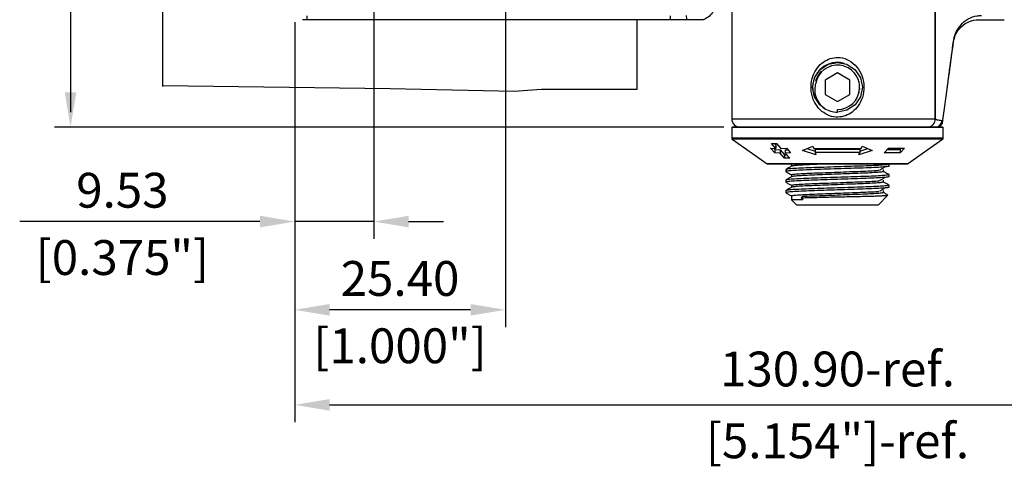
# Model space of a CAD drawing. Units: millimetres. Extents: x -4582 to -4213, y 600 to 1171.
# Drawn here: x -4521 to -4402, y 713 to 766 of the extents above; entities that cross this region are included whole.
import ezdxf

# ---------------------------------------------------------------- set-up
doc = ezdxf.new("R2010")
doc.units = ezdxf.units.MM
doc.layers.add('4', color=7, linetype='Continuous')
doc.styles.get("Standard").update_dxf_attribs({"font": 'txt.shx', "bigfont": 'chineset.shx'})

msp = doc.modelspace()

# ---------------------------------------------------------------- linework, layer by layer
for p, q in [((-4514.77, 901.97), (-4514.77, 755.27)), ((-4478.21, 809.29), (-4478.21, 739.98)), ((-4462.34, 777.54), (-4462.34, 729.34)), ((-4487.74, 766.14), (-4487.74, 739.98)), ((-4457.99, 758.06), (-4452.99, 758.06)), ((-4452.99, 758.06), (-4446.44, 758.06)), ((-4435.99, 753.47), (-4516.7, 753.47)), ((-4491.94, 742.08), (-4520.9, 742.08)), ((-4478.21, 742.08), (-4487.74, 742.08)), ((-4474.01, 742.08), (-4469.81, 742.08)), ((-4487.74, 740.4), (-4487.74, 729.34)), ((-4466.54, 731.44), (-4483.54, 731.44)), ((-4487.74, 729.76), (-4487.74, 717.88)), ((-4483.54, 719.98), (-4361.04, 719.98))]:
    msp.add_line(p, q)
at = {"color": 7, "linetype": 'Continuous', "lineweight": 25}
for p, q in [((-4435.04, 789.77), (-4435.04, 754.47)), ((-4410.5, 754.47), (-4410.5, 789.77)), ((-4410.49, 754.47), (-4410.49, 789.77)), ((-4486.24, 766.42), (-4486.24, 766.89)), ((-4442.41, 766.42), (-4486.24, 766.42)), ((-4442.41, 766.42), (-4442.41, 766.89)), ((-4440.44, 766.42), (-4442.41, 766.42)), ((-4439.69, 766.42), (-4440.44, 766.42)), ((-4438.91, 766.42), (-4439.69, 766.42)), ((-4405.22, 766.42), (-4405.09, 766.42)), ((-4405.09, 766.42), (-4402.17, 766.42)), ((-4408.29, 763.74), (-4408.29, 763.8)), ((-4422.84, 761.22), (-4422.61, 761.2)), ((-4422.29, 760.01), (-4423.79, 759.14)), ((-4420.79, 759.14), (-4422.29, 760.01)), ((-4420.15, 759.94), (-4420.27, 759.93)), ((-4424.79, 759.13), (-4424.91, 759.13)), ((-4423.79, 759.14), (-4423.79, 757.41)), ((-4420.79, 757.41), (-4420.79, 759.14)), ((-4419.99, 759.56), (-4419.9, 759.56)), ((-4419.64, 758.93), (-4419.75, 758.92)), ((-4425.11, 757.24), (-4425.29, 758.27)), ((-4419.62, 757.66), (-4419.74, 757.65)), ((-4419.57, 758.06), (-4419.66, 758.06)), ((-4425.11, 757.24), (-4425.12, 757.4)), ((-4423.79, 757.41), (-4422.29, 756.54)), ((-4422.29, 756.54), (-4420.79, 757.41)), ((-4419.99, 756.78), (-4420.14, 756.77)), ((-4419.97, 757.02), (-4419.87, 757.03)), ((-4422.29, 755.27), (-4422.29, 755.6)), ((-4410.5, 754.47), (-4410.49, 754.47)), ((-4435.04, 753.41), (-4435.04, 752.13)), ((-4422.29, 753.41), (-4435.04, 753.41)), ((-4422.29, 753.47), (-4434.79, 753.47)), ((-4409.79, 753.47), (-4422.29, 753.47)), ((-4409.54, 753.41), (-4422.29, 753.41)), ((-4409.54, 752.13), (-4409.54, 753.41)), ((-4434.98, 752.01), (-4430.75, 749.05)), ((-4413.83, 749.05), (-4409.61, 752.01)), ((-4430.37, 750.93), (-4429.72, 750.89)), ((-4429.85, 750.38), (-4430.37, 750.93)), ((-4430.26, 751.48), (-4429.65, 751.48)), ((-4429.72, 750.89), (-4430.26, 751.48)), ((-4429.98, 750.91), (-4429.85, 750.77)), ((-4429.9, 751.48), (-4429.72, 751.28)), ((-4429.85, 750.77), (-4429.2, 750.72)), ((-4429.85, 750.77), (-4429.85, 750.38)), ((-4429.2, 750.33), (-4429.85, 750.38)), ((-4429.72, 751.28), (-4429.72, 750.89)), ((-4429.65, 751.48), (-4429.11, 750.89)), ((-4429.2, 750.72), (-4428.66, 750.13)), ((-4429.2, 750.72), (-4429.2, 750.33)), ((-4429.11, 750.89), (-4428.45, 750.93)), ((-4428.59, 750.72), (-4428.28, 750.75)), ((-4428.59, 750.72), (-4428.59, 750.33)), ((-4427.94, 750.38), (-4428.59, 750.33)), ((-4428.45, 750.93), (-4427.94, 750.38)), ((-4426.49, 750.65), (-4425.27, 751.18)), ((-4424.88, 750.13), (-4426.49, 750.65)), ((-4425.97, 750.88), (-4424.98, 750.56)), ((-4425.27, 751.18), (-4425.16, 750.9)), ((-4425.16, 750.9), (-4419.42, 750.9)), ((-4424.98, 750.8), (-4419.6, 750.8)), ((-4424.98, 750.8), (-4424.98, 750.41)), ((-4424.98, 750.41), (-4424.88, 750.13)), ((-4419.6, 750.41), (-4424.98, 750.41)), ((-4418.09, 750.65), (-4419.7, 750.13)), ((-4419.7, 750.13), (-4419.6, 750.41)), ((-4419.6, 750.56), (-4418.61, 750.88)), ((-4419.6, 750.8), (-4419.6, 750.41)), ((-4419.42, 750.9), (-4419.31, 751.18)), ((-4419.31, 751.18), (-4418.09, 750.65)), ((-4416.64, 750.38), (-4416.13, 750.93)), ((-4414.73, 750.38), (-4416.64, 750.38)), ((-4416.28, 750.77), (-4414.73, 750.77)), ((-4416.13, 750.93), (-4414.21, 750.93)), ((-4414.21, 750.93), (-4414.73, 750.38)), ((-4414.73, 750.77), (-4414.58, 750.93)), ((-4414.73, 750.77), (-4414.73, 750.38)), ((-4428.66, 749.73), (-4429.2, 750.33)), ((-4428.66, 750.13), (-4428.41, 750.13)), ((-4428.66, 750.13), (-4428.66, 749.73)), ((-4428.04, 749.73), (-4428.66, 749.73)), ((-4428.59, 750.33), (-4428.04, 749.73)), ((-4422.29, 749.02), (-4430.67, 749.02)), ((-4428.52, 748.36), (-4428.52, 748.12)), ((-4427.9, 749.02), (-4427.85, 748.99)), ((-4427.85, 749), (-4427.74, 749.02)), ((-4427.85, 749), (-4427.85, 748.76)), ((-4413.92, 749.02), (-4422.29, 749.02)), ((-4416.74, 748.12), (-4416.74, 748.36)), ((-4416.06, 748.75), (-4416.06, 748.99)), ((-4428.52, 747.09), (-4428.52, 746.85)), ((-4427.85, 747.73), (-4427.85, 747.49)), ((-4416.74, 746.85), (-4416.74, 747.09)), ((-4416.06, 747.48), (-4416.06, 747.72)), ((-4428.52, 745.82), (-4428.52, 745.58)), ((-4427.85, 746.46), (-4427.85, 746.22)), ((-4416.74, 745.58), (-4416.74, 745.82)), ((-4416.06, 746.21), (-4416.06, 746.45)), ((-4427.85, 745.19), (-4427.85, 744.72)), ((-4427.85, 744.72), (-4427.2, 744.07)), ((-4426.48, 744.72), (-4427.85, 744.72)), ((-4426.48, 745.09), (-4426.65, 744.95)), ((-4426.65, 744.95), (-4426.48, 744.72)), ((-4417.38, 744.07), (-4416.2, 745.25)), ((-4417.38, 744.07), (-4427.2, 744.07))]:
    msp.add_line(p, q, dxfattribs=at)
at = {"color": 8, "linetype": 'Continuous', "lineweight": 25}
for p, q in [((-4435.04, 754.47), (-4410.5, 754.47)), ((-4422.29, 752.13), (-4435.04, 752.13)), ((-4422.29, 752.01), (-4434.98, 752.01)), ((-4409.54, 752.13), (-4422.29, 752.13)), ((-4409.61, 752.01), (-4422.29, 752.01)), ((-4422.29, 749.05), (-4430.75, 749.05)), ((-4413.83, 749.05), (-4422.29, 749.05))]:
    msp.add_line(p, q, dxfattribs=at)
at = {"color": 7, "linetype": 'Continuous', "lineweight": 25, "flags": 128}
for points in [[(-4423.91, 755.75), (-4424.42, 756.16), (-4425.06, 757.11), (-4425.29, 758.27), (-4425.06, 759.43), (-4424.42, 760.39), (-4423.43, 761.05), (-4422.29, 761.27), (-4421.15, 761.05), (-4420.16, 760.39), (-4419.52, 759.43), (-4419.29, 758.27), (-4419.52, 757.11), (-4420.16, 756.16), (-4421.15, 755.5), (-4422.29, 755.27), (-4422.29, 755.27)], [(-4409.58, 754.31), (-4409.39, 755.7), (-4409.19, 757.16), (-4408.98, 758.69)], [(-4409.63, 753.92), (-4409.63, 753.93), (-4409.63, 753.95), (-4409.62, 753.99), (-4409.62, 754.03), (-4409.61, 754.09), (-4409.6, 754.16), (-4409.59, 754.24), (-4409.58, 754.31)]]:
    msp.add_lwpolyline(points, dxfattribs=at)
msp.add_lwpolyline([(-4503.64, 758.49), (-4476.24, 758.13), (-4461.26, 757.82), (-4457.99, 758.06)])
at = {"color": 7, "linetype": 'Continuous', "lineweight": 25}
for centre, radius, start, end in [((-4438.74, 767.02), 1.8, 183.4082, 199.2655), ((-4408.61, 763.04), 0.822, 67.0468, 69.2395), ((-4422.29, 758.27), 3, 87.0171, 200.2272), ((-4422.29, 758.27), 2.67, 270, 170.0258), ((-4422.29, 758.27), 3, 237.2848, 270), ((-4434.04, 754.47), 1, 180, 270), ((-4411.46, 754.44), 0.965, 272.3189, 2.1444), ((-4410.53, 754.36), 0.884, 274.4542, 354.3032), ((-4434.79, 752.97), 0.5, 90, 120), ((-4410.46, 754.47), 1, 270, 326.4029), ((-4409.79, 752.97), 0.5, 60, 90), ((-4434.89, 752.13), 0.15, 180, 235), ((-4409.69, 752.13), 0.15, 305, 0), ((-4430.67, 749.17), 0.15, 235, 270), ((-4413.92, 749.17), 0.15, 270, 305)]:
    msp.add_arc(centre, radius, start, end, dxfattribs=at)
for points, knots in [([(-4437.09, 768.32), (-4437.1, 768.23), (-4437.11, 767.94), (-4437.27, 767.4), (-4437.69, 766.83), (-4438.16, 766.53), (-4438.43, 766.44), (-4438.47, 766.42)], [0, 0, 0, 0, 0.113793, 0.345072, 0.651896, 0.954481, 1, 1, 1, 1]), ([(-4486.24, 766.42), (-4486.26, 766.42), (-4486.35, 766.42), (-4486.49, 766.42), (-4486.63, 766.42), (-4486.72, 766.42), (-4486.77, 766.42), (-4486.78, 766.42), (-4486.78, 766.42)], [0, 0, 0, 0, 0.0572932, 0.3506883, 0.5749066, 0.6863732, 0.8525329, 1, 1, 1, 1]), ([(-4438.47, 766.42), (-4438.47, 766.42), (-4438.49, 766.42), (-4438.6, 766.42), (-4438.75, 766.42), (-4438.87, 766.42), (-4438.91, 766.42)], [0, 0, 0, 0, 0.197162, 0.454467, 0.823577, 1, 1, 1, 1]), ([(-4408.31, 763.81), (-4408.25, 764.13), (-4408.09, 764.87), (-4407.47, 765.83), (-4406.58, 766.56), (-4405.68, 766.9), (-4405.12, 766.92), (-4404.94, 766.93)], [0, 0, 0, 0, 0.183676, 0.425767, 0.67178, 0.896713, 1, 1, 1, 1]), ([(-4408.29, 763.8), (-4408.23, 764.05), (-4408.09, 764.64), (-4407.54, 765.47), (-4406.7, 766.13), (-4405.84, 766.4), (-4405.34, 766.42), (-4405.22, 766.42)], [0, 0, 0, 0, 0.15644, 0.375625, 0.670407, 0.923841, 1, 1, 1, 1]), ([(-4408.98, 758.69), (-4408.91, 759.25), (-4408.69, 760.95), (-4408.46, 762.66), (-4408.31, 763.81)], [0, 0, 0, 0, 0.328653, 1, 1, 1, 1]), ([(-4408.98, 758.69), (-4408.92, 759.12), (-4408.69, 760.8), (-4408.46, 762.49), (-4408.29, 763.74)], [0, 0, 0, 0, 0.259279, 1, 1, 1, 1]), ([(-4424.16, 755.36), (-4423.87, 755.16), (-4423.3, 754.78), (-4422.27, 754.62), (-4421.3, 754.8), (-4420.45, 755.27), (-4419.73, 756.03), (-4419.22, 757.07), (-4419.03, 758.32), (-4419.25, 759.61), (-4419.88, 760.75), (-4420.83, 761.56), (-4421.91, 761.91), (-4422.93, 761.85), (-4423.83, 761.48), (-4424.61, 760.83), (-4425.21, 759.89), (-4425.53, 758.7), (-4425.46, 757.41), (-4425.01, 756.21), (-4424.43, 755.63), (-4424.16, 755.36)], [0, 0, 0, 0, 0.048207, 0.096958, 0.140966, 0.184917, 0.233016, 0.287179, 0.346291, 0.407361, 0.46844, 0.527207, 0.5795, 0.624957, 0.668339, 0.71455, 0.766435, 0.824041, 0.884705, 0.945942, 1, 1, 1, 1]), ([(-4421.5, 761.12), (-4421.56, 761.15), (-4421.76, 761.24), (-4421.98, 761.26), (-4422.14, 761.27)], [0, 0, 0, 0, 0.306077, 1, 1, 1, 1]), ([(-4424.25, 760.21), (-4424.47, 759.94), (-4424.77, 759.57), (-4424.91, 759.14), (-4424.94, 759.03)], [0, 0, 0, 0, 0.764808, 1, 1, 1, 1]), ([(-4424.93, 758.74), (-4424.97, 758.52), (-4425.08, 758), (-4424.95, 757.15), (-4424.55, 756.34), (-4424.12, 755.94), (-4423.91, 755.75)], [0, 0, 0, 0, 0.202635, 0.475437, 0.748409, 1, 1, 1, 1]), ([(-4410.49, 754.47), (-4410.49, 754.47), (-4410.49, 754.47), (-4410.48, 754.46), (-4410.48, 754.45), (-4410.47, 754.44), (-4410.43, 754.41), (-4410.32, 754.37), (-4410.08, 754.32), (-4409.82, 754.29), (-4409.65, 754.27)], [0, 0, 0, 0, 0.00194, 0.004491, 0.010777, 0.023268, 0.057592, 0.194745, 0.46894, 1, 1, 1, 1]), ([(-4409.65, 754.27), (-4409.64, 754.27), (-4409.62, 754.27), (-4409.6, 754.29), (-4409.58, 754.31), (-4409.58, 754.31)], [0, 0, 0, 0, 0.338837, 0.776113, 1, 1, 1, 1]), ([(-4416.06, 748.75), (-4416.1, 748.74), (-4416.18, 748.7), (-4416.83, 748.65), (-4417.84, 748.59), (-4419.14, 748.54), (-4420.65, 748.49), (-4422.29, 748.44), (-4423.93, 748.38), (-4425.44, 748.33), (-4426.74, 748.28), (-4427.76, 748.22), (-4428.36, 748.17), (-4428.59, 748.13), (-4428.5, 748.11), (-4428.48, 748.11)], [0, 0, 0, 0, 0.080514, 0.163875, 0.247235, 0.327749, 0.408263, 0.491624, 0.574984, 0.655498, 0.736013, 0.819373, 0.902734, 0.983248, 1, 1, 1, 1]), ([(-4416.09, 749.01), (-4416.08, 749), (-4416, 748.98), (-4416.21, 748.95), (-4416.82, 748.89), (-4417.84, 748.83), (-4419.14, 748.78), (-4420.65, 748.73), (-4422.29, 748.68), (-4423.93, 748.62), (-4425.44, 748.57), (-4426.74, 748.52), (-4427.75, 748.47), (-4428.4, 748.41), (-4428.48, 748.38), (-4428.52, 748.36)], [0, 0, 0, 0, 0.018167, 0.098565, 0.181805, 0.265046, 0.345444, 0.425843, 0.509083, 0.592324, 0.672722, 0.75312, 0.836361, 0.919602, 1, 1, 1, 1]), ([(-4427.84, 748.76), (-4427.96, 748.69), (-4428.18, 748.56), (-4428.41, 748.43), (-4428.52, 748.36)], [0, 0, 0, 0, 0.499975, 1, 1, 1, 1]), ([(-4428.52, 748.11), (-4428.4, 748.04), (-4428.18, 747.91), (-4427.96, 747.78), (-4427.85, 747.72)], [0, 0, 0, 0, 0.507382, 1, 1, 1, 1]), ([(-4427.85, 747.73), (-4427.81, 747.74), (-4427.74, 747.78), (-4427.15, 747.83), (-4426.26, 747.89), (-4425.1, 747.94), (-4423.75, 747.99), (-4422.29, 748.04), (-4420.83, 748.1), (-4419.48, 748.15), (-4418.34, 748.2), (-4417.56, 748.24), (-4417.32, 748.27), (-4417.25, 748.28)], [0, 0, 0, 0, 0.094289, 0.191913, 0.289537, 0.383825, 0.478114, 0.575738, 0.673362, 0.76765, 0.861939, 0.959563, 1, 1, 1, 1]), ([(-4423.48, 749.02), (-4423.57, 749.02), (-4424.14, 749), (-4425.1, 748.96), (-4426.26, 748.91), (-4427.15, 748.86), (-4427.72, 748.8), (-4427.79, 748.77), (-4427.82, 748.76)], [0, 0, 0, 0, 0.037232, 0.23158, 0.425929, 0.627153, 0.828376, 1, 1, 1, 1]), ([(-4416.74, 748.12), (-4416.77, 748.1), (-4416.84, 748.07), (-4417.43, 748.01), (-4418.32, 747.95), (-4419.48, 747.9), (-4420.83, 747.86), (-4422.29, 747.8), (-4423.75, 747.74), (-4425.1, 747.69), (-4426.26, 747.64), (-4427.15, 747.59), (-4427.72, 747.53), (-4427.79, 747.5), (-4427.82, 747.49)], [0, 0, 0, 0, 0.082677, 0.168278, 0.253879, 0.336556, 0.419232, 0.504834, 0.590435, 0.673112, 0.755788, 0.841389, 0.926991, 1, 1, 1, 1]), ([(-4417.2, 748.28), (-4417.1, 748.34), (-4416.89, 748.47), (-4416.68, 748.61), (-4416.58, 748.67)], [0, 0, 0, 0, 0.4999968, 1, 1, 1, 1]), ([(-4416.07, 747.74), (-4416.18, 747.8), (-4416.4, 747.93), (-4416.63, 748.06), (-4416.74, 748.12)], [0, 0, 0, 0, 0.508658, 1, 1, 1, 1]), ([(-4416.06, 747.48), (-4416.1, 747.47), (-4416.18, 747.43), (-4416.83, 747.38), (-4417.84, 747.32), (-4419.14, 747.27), (-4420.65, 747.22), (-4422.29, 747.17), (-4423.93, 747.11), (-4425.44, 747.06), (-4426.74, 747.01), (-4427.76, 746.95), (-4428.36, 746.9), (-4428.59, 746.86), (-4428.5, 746.84), (-4428.48, 746.84)], [0, 0, 0, 0, 0.080514, 0.163875, 0.247235, 0.327749, 0.408263, 0.491624, 0.574984, 0.655498, 0.736013, 0.819373, 0.902734, 0.983248, 1, 1, 1, 1]), ([(-4416.09, 747.74), (-4416.08, 747.73), (-4416, 747.71), (-4416.21, 747.68), (-4416.82, 747.62), (-4417.84, 747.56), (-4419.14, 747.51), (-4420.65, 747.46), (-4422.29, 747.41), (-4423.93, 747.35), (-4425.44, 747.3), (-4426.74, 747.25), (-4427.75, 747.2), (-4428.4, 747.14), (-4428.48, 747.11), (-4428.52, 747.09)], [0, 0, 0, 0, 0.018167, 0.098565, 0.181805, 0.265046, 0.345444, 0.425843, 0.509083, 0.592324, 0.672722, 0.75312, 0.836361, 0.919602, 1, 1, 1, 1]), ([(-4427.84, 747.49), (-4427.96, 747.42), (-4428.18, 747.29), (-4428.41, 747.16), (-4428.52, 747.09)], [0, 0, 0, 0, 0.499977, 1, 1, 1, 1]), ([(-4428.52, 746.84), (-4428.4, 746.77), (-4428.18, 746.64), (-4427.96, 746.51), (-4427.85, 746.45)], [0, 0, 0, 0, 0.507386, 1, 1, 1, 1]), ([(-4427.85, 746.46), (-4427.81, 746.47), (-4427.74, 746.51), (-4427.15, 746.56), (-4426.26, 746.62), (-4425.1, 746.67), (-4423.75, 746.72), (-4422.29, 746.77), (-4420.83, 746.83), (-4419.48, 746.88), (-4418.34, 746.93), (-4417.56, 746.97), (-4417.32, 747), (-4417.25, 747.01)], [0, 0, 0, 0, 0.094289, 0.191913, 0.289537, 0.383825, 0.478114, 0.575738, 0.673362, 0.76765, 0.861939, 0.959563, 1, 1, 1, 1]), ([(-4416.74, 746.85), (-4416.77, 746.83), (-4416.84, 746.8), (-4417.43, 746.74), (-4418.32, 746.68), (-4419.48, 746.63), (-4420.83, 746.59), (-4422.29, 746.53), (-4423.75, 746.47), (-4425.1, 746.42), (-4426.26, 746.37), (-4427.15, 746.32), (-4427.72, 746.26), (-4427.79, 746.23), (-4427.82, 746.22)], [0, 0, 0, 0, 0.082677, 0.168278, 0.253879, 0.336556, 0.419232, 0.504834, 0.590435, 0.673112, 0.755788, 0.841389, 0.926991, 1, 1, 1, 1]), ([(-4417.2, 747.01), (-4417.1, 747.07), (-4416.89, 747.2), (-4416.68, 747.34), (-4416.58, 747.4)], [0, 0, 0, 0, 0.4999921, 1, 1, 1, 1]), ([(-4416.07, 746.47), (-4416.18, 746.53), (-4416.4, 746.66), (-4416.63, 746.79), (-4416.74, 746.85)], [0, 0, 0, 0, 0.508656, 1, 1, 1, 1]), ([(-4416.06, 746.21), (-4416.1, 746.2), (-4416.18, 746.16), (-4416.83, 746.11), (-4417.84, 746.05), (-4419.14, 746), (-4420.65, 745.95), (-4422.29, 745.9), (-4423.93, 745.84), (-4425.44, 745.79), (-4426.74, 745.74), (-4427.76, 745.68), (-4428.36, 745.63), (-4428.59, 745.59), (-4428.5, 745.57), (-4428.48, 745.57)], [0, 0, 0, 0, 0.080514, 0.163875, 0.247235, 0.327749, 0.408263, 0.491624, 0.574984, 0.655498, 0.736013, 0.819373, 0.902734, 0.983248, 1, 1, 1, 1]), ([(-4416.09, 746.47), (-4416.08, 746.46), (-4416, 746.44), (-4416.21, 746.41), (-4416.82, 746.35), (-4417.84, 746.29), (-4419.14, 746.24), (-4420.65, 746.19), (-4422.29, 746.14), (-4423.93, 746.08), (-4425.44, 746.03), (-4426.74, 745.98), (-4427.75, 745.93), (-4428.4, 745.87), (-4428.48, 745.84), (-4428.52, 745.82)], [0, 0, 0, 0, 0.018167, 0.098565, 0.181805, 0.265046, 0.345444, 0.425843, 0.509083, 0.592324, 0.672722, 0.75312, 0.836361, 0.919602, 1, 1, 1, 1]), ([(-4427.84, 746.22), (-4427.96, 746.15), (-4428.18, 746.02), (-4428.41, 745.89), (-4428.52, 745.82)], [0, 0, 0, 0, 0.499975, 1, 1, 1, 1]), ([(-4427.85, 745.19), (-4427.81, 745.2), (-4427.74, 745.24), (-4427.15, 745.29), (-4426.26, 745.35), (-4425.1, 745.4), (-4423.75, 745.45), (-4422.29, 745.5), (-4420.83, 745.56), (-4419.48, 745.61), (-4418.34, 745.66), (-4417.56, 745.7), (-4417.32, 745.73), (-4417.25, 745.74)], [0, 0, 0, 0, 0.094289, 0.191913, 0.289537, 0.383825, 0.478114, 0.575738, 0.673362, 0.76765, 0.861939, 0.959563, 1, 1, 1, 1]), ([(-4417.2, 745.74), (-4417.1, 745.8), (-4416.89, 745.93), (-4416.68, 746.07), (-4416.58, 746.13)], [0, 0, 0, 0, 0.4999968, 1, 1, 1, 1]), ([(-4428.52, 745.57), (-4428.4, 745.5), (-4428.18, 745.37), (-4427.96, 745.24), (-4427.85, 745.18)], [0, 0, 0, 0, 0.507382, 1, 1, 1, 1]), ([(-4426.65, 744.95), (-4426.44, 744.96), (-4426, 744.97), (-4425.2, 744.99), (-4424.33, 745.01), (-4423.39, 745.04), (-4422.4, 745.06), (-4421.41, 745.08), (-4420.43, 745.1), (-4419.51, 745.12), (-4418.65, 745.14), (-4417.89, 745.16), (-4417.25, 745.19), (-4416.74, 745.21), (-4416.39, 745.23), (-4416.21, 745.25), (-4416.21, 745.26), (-4416.21, 745.26)], [0, 0, 0, 0, 0.066496, 0.134921, 0.201407, 0.269729, 0.337773, 0.407789, 0.475833, 0.545849, 0.613886, 0.683816, 0.753223, 0.824631, 0.894221, 0.96583, 1, 1, 1, 1]), ([(-4416.74, 745.58), (-4416.77, 745.56), (-4416.84, 745.53), (-4417.43, 745.47), (-4418.32, 745.41), (-4419.48, 745.36), (-4420.83, 745.32), (-4422.29, 745.26), (-4423.75, 745.2), (-4425.1, 745.15), (-4425.98, 745.12), (-4426.39, 745.09), (-4426.48, 745.09)], [0, 0, 0, 0, 0.106107, 0.215967, 0.325827, 0.431934, 0.538041, 0.647902, 0.757762, 0.863869, 0.969976, 1, 1, 1, 1]), ([(-4416.2, 745.27), (-4416.27, 745.31), (-4416.45, 745.42), (-4416.63, 745.52), (-4416.74, 745.58)], [0, 0, 0, 0, 0.385258, 1, 1, 1, 1])]:
    msp.add_open_spline(points, degree=3, knots=knots, dxfattribs=at)
for points in [[(-4515.47, 757.67), (-4514.07, 757.67), (-4514.77, 753.47)], [(-4491.94, 741.38), (-4491.94, 742.78), (-4487.74, 742.08)], [(-4474.01, 742.78), (-4474.01, 741.38), (-4478.21, 742.08)], [(-4483.54, 732.14), (-4483.54, 730.74), (-4487.74, 731.44)], [(-4466.54, 730.74), (-4466.54, 732.14), (-4462.34, 731.44)], [(-4483.54, 720.68), (-4483.54, 719.28), (-4487.74, 719.98)]]:
    msp.add_solid(points)
at = {"layer": '4'}
for p, q in [((-4503.64, 758.37), (-4503.64, 898.03)), ((-4446.44, 758.06), (-4446.44, 766.42))]:
    msp.add_line(p, q, dxfattribs=at)

# ---------------------------------------------------------------- texts
at = {"char_height": 4.2, "attachment_point": 5}
for s, insert in [('\\A1;9.53', (-4508.52, 745.86)), ('[0.375"]', (-4508.52, 737.2)), ('\\A1;25.40', (-4475.04, 735.22)), ('[1.000"]', (-4475.04, 726.56)), ('130.90-ref.', (-4422.29, 723.76)), ('[5.154"]-ref.', (-4422.29, 715.1))]:
    msp.add_mtext(s, dxfattribs=dict(at, insert=insert))

doc.saveas('drawing.dxf')
